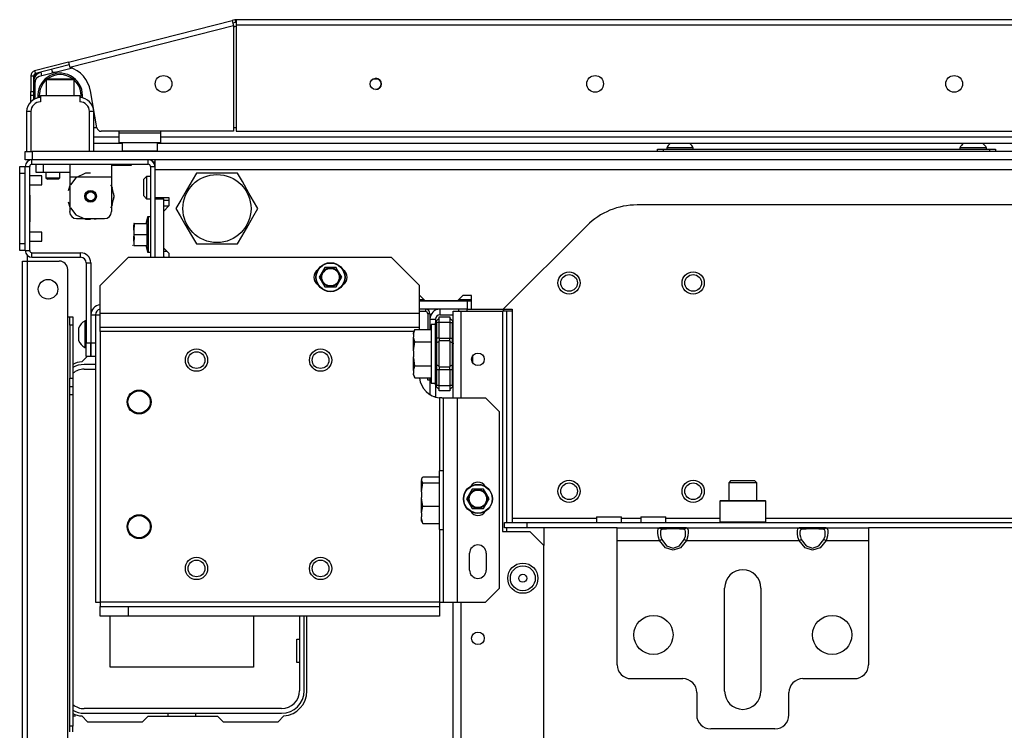
# Model space of a CAD drawing. Extents: x -244 to 40, y -60 to 162.
# Drawn here: x -157 to -143, y -25 to -15 of the extents above; entities that cross this region are included whole.
import ezdxf

# ---------------------------------------------------------------- set-up
doc = ezdxf.new("R2010")
doc.units = 0
doc.header["$MEASUREMENT"] = 0
doc.layers.add('TFR-TRI', color=7, linetype='CONTINUOUS')

msp = doc.modelspace()

# ---------------------------------------------------------------- linework, layer by layer
at = {"layer": 'TFR-TRI', "color": 30, "linetype": 'CONTINUOUS'}
for p, q in [((-153.637, -15.128), (-153.675, -15.138)), ((-153.637, -15.128), (-153.627, -15.166)), ((-128.305, -15.126), (-153.62, -15.126)), ((-153.62, -15.126), (-153.62, -15.147)), ((-155.983, -15.727), (-153.675, -15.138)), ((-155.966, -15.796), (-153.658, -15.207)), ((-153.675, -15.138), (-153.67, -15.158)), ((-153.67, -15.158), (-153.658, -15.207)), ((-153.627, -15.166), (-153.666, -15.176)), ((-153.658, -15.207), (-153.658, -16.701)), ((-153.62, -15.147), (-153.62, -15.197)), ((-153.62, -15.197), (-128.305, -15.197)), ((-153.62, -15.197), (-153.62, -16.701)), ((-155.983, -15.727), (-156.46, -15.849)), ((-155.973, -15.765), (-156.45, -15.887)), ((-155.983, -15.727), (-155.978, -15.747)), ((-155.978, -15.747), (-155.966, -15.796)), ((-156.513, -15.918), (-156.513, -16.138)), ((-156.513, -15.918), (-156.474, -15.918)), ((-156.474, -15.918), (-156.474, -16.138)), ((-156.46, -15.849), (-156.45, -15.887)), ((-156.171, -15.869), (-156.184, -15.872)), ((-156.133, -15.863), (-156.146, -15.865)), ((-156.513, -16.138), (-156.474, -16.138)), ((-156.513, -16.18), (-156.513, -16.138)), ((-156.513, -16.197), (-156.513, -16.18)), ((-156.513, -16.221), (-156.513, -16.197)), ((-156.474, -16.197), (-156.513, -16.197)), ((-156.513, -16.283), (-156.513, -16.221)), ((-156.474, -16.138), (-156.474, -16.18)), ((-156.474, -16.18), (-156.474, -16.197)), ((-155.581, -16.652), (-155.673, -16.132)), ((-153.658, -16.701), (-155.523, -16.701)), ((-153.62, -16.701), (-128.305, -16.701)), ((-154.787, -17.134), (-154.763, -17.134)), ((-156.561, -18.532), (-156.561, -18.455)), ((-156.631, -56.539), (-156.631, -18.532)), ((-156.631, -18.532), (-156.611, -18.532)), ((-156.611, -18.532), (-156.561, -18.532)), ((-156.561, -18.532), (-156.112, -18.532)), ((-156.561, -56.539), (-156.561, -18.532)), ((-155.994, -19.319), (-155.994, -18.65)), ((-155.604, -19.291), (-155.586, -19.291)), ((-155.586, -19.291), (-155.537, -19.291)), ((-155.994, -49.951), (-155.994, -19.319)), ((-155.994, -19.319), (-155.971, -19.319)), ((-155.971, -19.319), (-155.962, -19.319)), ((-155.962, -19.354), (-155.962, -19.319)), ((-155.962, -19.319), (-155.923, -19.319)), ((-155.962, -19.437), (-155.962, -19.354)), ((-155.962, -19.437), (-155.962, -20.185)), ((-155.923, -19.437), (-155.962, -19.437)), ((-155.923, -19.319), (-155.923, -19.354)), ((-155.923, -19.354), (-155.923, -19.437)), ((-155.923, -19.437), (-155.923, -20.185)), ((-155.721, -19.88), (-155.794, -19.954)), ((-155.667, -19.874), (-155.669, -19.874)), ((-155.604, -19.88), (-155.604, -23.347)), ((-155.962, -20.269), (-155.962, -20.185)), ((-155.962, -20.185), (-155.923, -20.185)), ((-155.962, -20.303), (-155.962, -20.269)), ((-155.923, -20.185), (-155.923, -20.269)), ((-155.923, -20.269), (-155.923, -20.303)), ((-155.962, -20.338), (-155.962, -20.303)), ((-155.962, -20.303), (-155.923, -20.303)), ((-155.962, -20.421), (-155.962, -20.338)), ((-155.923, -20.303), (-155.923, -20.338)), ((-155.923, -20.338), (-155.923, -20.421)), ((-155.962, -25.096), (-155.962, -20.421)), ((-155.923, -20.421), (-155.962, -20.421)), ((-155.923, -20.421), (-155.923, -25.096)), ((-155.604, -23.347), (-155.586, -23.347)), ((-155.586, -23.347), (-155.537, -23.347)), ((-152.62, -24.599), (-152.62, -23.543)), ((-155.883, -24.956), (-155.923, -24.956)), ((-155.794, -24.952), (-155.714, -25.032)), ((-154.937, -25.032), (-154.858, -24.953)), ((-154.858, -24.953), (-153.881, -24.953)), ((-153.881, -24.953), (-153.802, -25.032)), ((-153.025, -25.032), (-152.945, -24.952)), ((-155.962, -25.174), (-155.962, -25.096)), ((-155.923, -25.096), (-155.962, -25.096)), ((-155.923, -25.174), (-155.923, -25.096)), ((-155.714, -25.032), (-154.937, -25.032)), ((-153.802, -25.032), (-153.025, -25.032))]:
    msp.add_line(p, q, dxfattribs=at)
at = {"layer": 'TFR-TRI', "color": 95, "linetype": 'CONTINUOUS'}
for p, q in [((-153.63, -15.224), (-153.658, -15.231)), ((-155.927, -15.81), (-156.395, -15.93)), ((-156.454, -16.243), (-156.454, -16.006)), ((-155.628, -16.646), (-155.583, -16.646)), ((-153.658, -16.646), (-153.619, -16.646)), ((-155.273, -16.701), (-155.273, -16.724)), ((-155.273, -16.724), (-154.683, -16.724)), ((-155.273, -16.724), (-155.273, -16.822)), ((-154.683, -16.701), (-154.683, -16.724)), ((-154.683, -16.724), (-154.683, -16.822)), ((-155.273, -16.822), (-155.273, -16.862)), ((-154.683, -16.862), (-155.273, -16.862)), ((-154.683, -16.822), (-154.683, -16.862))]:
    msp.add_line(p, q, dxfattribs=at)
at = {"layer": 'TFR-TRI', "color": 70, "linetype": 'CONTINUOUS'}
for p, q in [((-156.204, -15.881), (-156.218, -15.828)), ((-156.357, -15.92), (-156.37, -15.867)), ((-156.454, -16), (-156.474, -16)), ((-156.474, -16.196), (-156.474, -16.253))]:
    msp.add_line(p, q, dxfattribs=at)
at = {"layer": 'TFR-TRI', "color": 252, "linetype": 'CONTINUOUS'}
for p, q in [((-156.282, -15.961), (-156.297, -15.976)), ((-156.282, -15.961), (-156.247, -15.961)), ((-156.247, -15.961), (-156.156, -15.961)), ((-156.156, -15.961), (-156.044, -15.961)), ((-156.044, -15.961), (-155.953, -15.961)), ((-155.953, -15.961), (-155.918, -15.961)), ((-155.903, -15.976), (-155.918, -15.961)), ((-156.297, -15.976), (-156.297, -16.197)), ((-156.239, -15.976), (-156.297, -15.976)), ((-156.1, -15.976), (-156.239, -15.976)), ((-155.961, -15.976), (-156.1, -15.976)), ((-155.903, -15.976), (-155.961, -15.976)), ((-155.903, -16.197), (-155.903, -15.976)), ((-147.675, -16.953), (-147.652, -16.953)), ((-147.675, -16.984), (-147.675, -16.953)), ((-147.652, -16.953), (-147.596, -16.953)), ((-147.596, -16.953), (-142.99, -16.953)), ((-147.596, -16.953), (-147.596, -16.984)), ((-142.99, -16.953), (-142.934, -16.953)), ((-142.99, -16.984), (-142.99, -16.953)), ((-142.934, -16.953), (-142.911, -16.953)), ((-142.911, -16.953), (-142.911, -16.984)), ((-156.439, -17.284), (-156.439, -17.165)), ((-156.34, -17.165), (-156.34, -17.284)), ((-155.966, -17.165), (-155.966, -17.217)), ((-155.376, -17.165), (-155.376, -17.217)), ((-156.41, -17.284), (-156.439, -17.284)), ((-156.34, -17.284), (-156.41, -17.284)), ((-155.966, -17.284), (-156.34, -17.284)), ((-155.966, -17.217), (-155.966, -17.343)), ((-155.966, -17.343), (-155.376, -17.343)), ((-155.966, -17.343), (-155.966, -17.835)), ((-155.745, -17.294), (-155.878, -17.358)), ((-155.671, -17.294), (-155.745, -17.294)), ((-155.376, -17.217), (-155.376, -17.343)), ((-155.376, -17.343), (-155.376, -17.835)), ((-155.966, -17.465), (-155.985, -17.542)), ((-155.966, -17.465), (-155.985, -17.542)), ((-155.966, -17.465), (-155.985, -17.542)), ((-155.878, -17.358), (-155.955, -17.455)), ((-155.371, -17.474), (-155.386, -17.455)), ((-155.362, -17.502), (-155.376, -17.465)), ((-155.362, -17.502), (-155.376, -17.465)), ((-155.362, -17.502), (-155.376, -17.465)), ((-155.338, -17.618), (-155.371, -17.474)), ((-155.371, -17.763), (-155.338, -17.618)), ((-155.338, -17.618), (-155.343, -17.579)), ((-155.338, -17.618), (-155.343, -17.579)), ((-155.338, -17.618), (-155.343, -17.579)), ((-155.343, -17.658), (-155.338, -17.618)), ((-155.343, -17.658), (-155.338, -17.618)), ((-155.343, -17.658), (-155.338, -17.618)), ((-155.985, -17.695), (-155.966, -17.771)), ((-155.985, -17.695), (-155.966, -17.771)), ((-155.985, -17.695), (-155.966, -17.771)), ((-155.386, -17.782), (-155.371, -17.763)), ((-155.376, -17.771), (-155.362, -17.734)), ((-155.376, -17.771), (-155.362, -17.734)), ((-155.376, -17.771), (-155.362, -17.734)), ((-155.955, -17.782), (-155.878, -17.878)), ((-155.878, -17.878), (-155.745, -17.943)), ((-155.868, -17.933), (-155.474, -17.933)), ((-155.778, -17.933), (-155.724, -17.942)), ((-155.778, -17.933), (-155.724, -17.942)), ((-155.778, -17.933), (-155.724, -17.942)), ((-155.745, -17.943), (-155.671, -17.943)), ((-155.617, -17.942), (-155.564, -17.933)), ((-155.617, -17.942), (-155.564, -17.933)), ((-155.617, -17.942), (-155.564, -17.933)), ((-146.789, -21.91), (-146.799, -21.919)), ((-146.799, -21.919), (-146.799, -22.211)), ((-146.755, -21.919), (-146.799, -21.919)), ((-146.789, -21.91), (-146.747, -21.91)), ((-146.636, -21.919), (-146.755, -21.919)), ((-146.747, -21.91), (-146.631, -21.91)), ((-146.474, -21.919), (-146.636, -21.919)), ((-146.631, -21.91), (-146.474, -21.91)), ((-146.474, -21.91), (-146.316, -21.91)), ((-146.312, -21.919), (-146.474, -21.919)), ((-146.316, -21.91), (-146.201, -21.91)), ((-146.193, -21.919), (-146.312, -21.919)), ((-146.201, -21.91), (-146.159, -21.91)), ((-146.149, -21.919), (-146.193, -21.919)), ((-146.149, -21.919), (-146.159, -21.91)), ((-146.149, -22.211), (-146.149, -21.919)), ((-146.799, -22.211), (-146.789, -22.221)), ((-146.799, -22.211), (-146.767, -22.211)), ((-146.767, -22.211), (-146.676, -22.211)), ((-146.676, -22.211), (-146.546, -22.211)), ((-146.546, -22.211), (-146.402, -22.211)), ((-146.402, -22.211), (-146.271, -22.211)), ((-146.271, -22.211), (-146.181, -22.211)), ((-146.181, -22.211), (-146.149, -22.211)), ((-146.159, -22.221), (-146.149, -22.211))]:
    msp.add_line(p, q, dxfattribs=at)
at = {"layer": 'TFR-TRI', "color": 3, "linetype": 'CONTINUOUS'}
for p, q in [((-156.168, -15.872), (-156.206, -15.872)), ((-156.376, -16.197), (-155.824, -16.197)), ((-156.376, -16.197), (-156.376, -16.286)), ((-155.824, -16.197), (-155.824, -16.286)), ((-156.572, -16.984), (-156.572, -16.423)), ((-156.555, -16.423), (-156.572, -16.423)), ((-156.513, -16.423), (-156.555, -16.423)), ((-156.513, -16.423), (-156.513, -16.984)), ((-155.687, -16.984), (-155.687, -16.423)), ((-155.645, -16.423), (-155.687, -16.423)), ((-155.628, -16.423), (-155.645, -16.423)), ((-155.628, -16.423), (-155.628, -16.984)), ((-147.547, -16.933), (-147.547, -16.953)), ((-147.492, -16.933), (-147.547, -16.933)), ((-147.36, -16.933), (-147.492, -16.933)), ((-147.228, -16.933), (-147.36, -16.933)), ((-147.173, -16.933), (-147.228, -16.933)), ((-147.173, -16.953), (-147.173, -16.933)), ((-143.413, -16.933), (-143.413, -16.953)), ((-143.358, -16.933), (-143.413, -16.933)), ((-143.226, -16.933), (-143.358, -16.933)), ((-143.094, -16.933), (-143.226, -16.933)), ((-143.039, -16.933), (-143.094, -16.933)), ((-143.039, -16.953), (-143.039, -16.933)), ((-156.358, -17.331), (-156.529, -17.331)), ((-156.358, -17.363), (-156.358, -17.331)), ((-156.529, -17.456), (-156.358, -17.456)), ((-156.358, -17.425), (-156.358, -17.363)), ((-156.358, -17.456), (-156.358, -17.425)), ((-156.358, -18.125), (-156.529, -18.125)), ((-156.358, -18.156), (-156.358, -18.125)), ((-156.358, -18.219), (-156.358, -18.156)), ((-156.529, -18.25), (-156.358, -18.25)), ((-156.358, -18.25), (-156.358, -18.219)), ((-155.732, -19.378), (-155.752, -19.378)), ((-155.752, -19.378), (-155.752, -19.433)), ((-155.752, -19.433), (-155.752, -19.565)), ((-155.84, -19.477), (-155.84, -19.503)), ((-155.84, -19.503), (-155.84, -19.565)), ((-155.84, -19.565), (-155.84, -19.628)), ((-155.752, -19.565), (-155.752, -19.698)), ((-155.667, -19.467), (-155.669, -19.467)), ((-155.84, -19.628), (-155.84, -19.654)), ((-155.752, -19.698), (-155.752, -19.752)), ((-155.669, -19.664), (-155.667, -19.664)), ((-155.752, -19.752), (-155.732, -19.752))]:
    msp.add_line(p, q, dxfattribs=at)
at = {"layer": 'TFR-TRI', "color": 214, "linetype": 'CONTINUOUS'}
for p, q in [((-151.607, -15.966), (-151.695, -15.966)), ((-155.628, -16.777), (-155.273, -16.777)), ((-154.682, -16.777), (-127.242, -16.777)), ((-155.228, -16.872), (-155.628, -16.872)), ((-127.197, -16.872), (-154.728, -16.872))]:
    msp.add_line(p, q, dxfattribs=at)
at = {"layer": 'TFR-TRI', "color": 5, "linetype": 'CONTINUOUS'}
for p, q in [((-155.228, -16.862), (-155.228, -16.979)), ((-154.728, -16.979), (-154.728, -16.862)), ((-154.728, -16.979), (-154.728, -16.872)), ((-155.228, -16.979), (-155.194, -16.979)), ((-155.194, -16.979), (-155.103, -16.979)), ((-155.103, -16.979), (-154.978, -16.979)), ((-154.978, -16.979), (-154.853, -16.979)), ((-154.853, -16.979), (-154.761, -16.979)), ((-154.761, -16.979), (-154.728, -16.979)), ((-154.728, -16.979), (-154.728, -16.979))]:
    msp.add_line(p, q, dxfattribs=at)
at = {"layer": 'TFR-TRI', "color": 21, "linetype": 'CONTINUOUS'}
for p, q in [((-156.592, -16.984), (-156.563, -16.984)), ((-156.592, -17.102), (-156.592, -16.984)), ((-156.563, -16.984), (-156.494, -16.984)), ((-125.431, -16.984), (-156.494, -16.984)), ((-156.494, -16.984), (-156.494, -17.102)), ((-156.563, -17.102), (-156.592, -17.102)), ((-156.494, -17.102), (-156.563, -17.102)), ((-125.431, -17.102), (-156.494, -17.102)), ((-155.376, -17.181), (-155.253, -17.181)), ((-155.253, -17.181), (-155.141, -17.181)), ((-155.141, -17.181), (-155.096, -17.181)), ((-155.096, -17.181), (-155.096, -17.165)), ((-154.87, -17.91), (-154.894, -18)), ((-154.86, -17.91), (-154.884, -18)), ((-154.86, -17.91), (-154.87, -17.91)), ((-154.87, -17.91), (-154.87, -17.919)), ((-154.826, -17.91), (-154.86, -17.91)), ((-154.86, -17.91), (-154.86, -17.943)), ((-155.063, -18.042), (-155.055, -18)), ((-155.055, -18), (-155.063, -18.115)), ((-155.055, -18.158), (-155.063, -18.042)), ((-155.059, -18), (-155.061, -18)), ((-155.055, -18), (-155.059, -18)), ((-155.055, -18), (-154.878, -18)), ((-154.878, -18), (-154.878, -18.158)), ((-154.87, -17.919), (-154.87, -17.946)), ((-154.86, -17.943), (-154.86, -18.034)), ((-154.86, -18.034), (-154.86, -18.158)), ((-155.063, -18.115), (-155.059, -18.135)), ((-155.063, -18.2), (-155.055, -18.158)), ((-155.057, -18.187), (-155.063, -18.273)), ((-155.055, -18.158), (-154.878, -18.158)), ((-154.878, -18.158), (-154.878, -18.315)), ((-154.86, -18.158), (-154.86, -18.282)), ((-155.078, -18.31), (-155.076, -18.315)), ((-155.068, -18.31), (-155.066, -18.315)), ((-155.055, -18.315), (-155.063, -18.2)), ((-155.063, -18.273), (-155.059, -18.293)), ((-155.061, -18.315), (-155.059, -18.315)), ((-155.059, -18.315), (-155.055, -18.315)), ((-155.055, -18.315), (-154.878, -18.315)), ((-154.894, -18.315), (-154.87, -18.406)), ((-154.884, -18.315), (-154.86, -18.406)), ((-154.86, -18.282), (-154.86, -18.372)), ((-154.87, -18.369), (-154.87, -18.396)), ((-154.87, -18.396), (-154.87, -18.406)), ((-154.87, -18.406), (-154.86, -18.406)), ((-154.86, -18.372), (-154.86, -18.406)), ((-154.86, -18.406), (-154.826, -18.406)), ((-152.426, -18.723), (-152.447, -18.76)), ((-152.368, -18.622), (-152.426, -18.723)), ((-152.336, -18.622), (-152.368, -18.622)), ((-152.229, -18.622), (-152.336, -18.622)), ((-152.209, -18.622), (-152.229, -18.622)), ((-152.187, -18.659), (-152.209, -18.622)), ((-152.129, -18.76), (-152.187, -18.659)), ((-152.447, -18.76), (-152.389, -18.861)), ((-152.389, -18.861), (-152.368, -18.898)), ((-152.209, -18.898), (-152.15, -18.797)), ((-152.15, -18.797), (-152.129, -18.76)), ((-152.368, -18.898), (-152.336, -18.898)), ((-152.336, -18.898), (-152.229, -18.898)), ((-152.229, -18.898), (-152.209, -18.898)), ((-150.289, -21.75), (-150.347, -21.851)), ((-150.257, -21.75), (-150.289, -21.75)), ((-150.15, -21.75), (-150.257, -21.75)), ((-150.13, -21.75), (-150.15, -21.75)), ((-150.109, -21.787), (-150.13, -21.75)), ((-150.05, -21.888), (-150.109, -21.787)), ((-150.347, -21.851), (-150.369, -21.888)), ((-150.369, -21.888), (-150.31, -21.989)), ((-150.13, -22.026), (-150.072, -21.925)), ((-150.072, -21.925), (-150.05, -21.888)), ((-150.31, -21.989), (-150.289, -22.026)), ((-150.289, -22.026), (-150.257, -22.026)), ((-150.257, -22.026), (-150.15, -22.026)), ((-150.15, -22.026), (-150.13, -22.026))]:
    msp.add_line(p, q, dxfattribs=at)
at = {"layer": 'TFR-TRI', "color": 124, "linetype": 'CONTINUOUS'}
for p, q in [((-156.671, -17.226), (-156.671, -17.197)), ((-156.671, -17.197), (-156.592, -17.197)), ((-156.671, -17.295), (-156.671, -17.226)), ((-156.671, -18.286), (-156.671, -17.295)), ((-156.592, -17.295), (-156.671, -17.295)), ((-156.592, -18.286), (-156.592, -17.295)), ((-156.521, -17.604), (-156.529, -17.604)), ((-156.521, -17.978), (-156.521, -17.604)), ((-156.521, -17.978), (-156.529, -17.978)), ((-156.671, -18.356), (-156.671, -18.286)), ((-156.671, -18.286), (-156.592, -18.286)), ((-156.671, -18.384), (-156.671, -18.356)), ((-156.592, -18.384), (-156.671, -18.384))]:
    msp.add_line(p, q, dxfattribs=at)
at = {"layer": 'TFR-TRI', "color": 173, "linetype": 'CONTINUOUS'}
for p, q in [((-156.592, -18.384), (-156.592, -17.197)), ((-156.592, -17.197), (-156.529, -17.197)), ((-156.529, -18.384), (-156.529, -17.197)), ((-156.498, -17.165), (-156.498, -17.102)), ((-156.498, -17.165), (-154.858, -17.165)), ((-154.858, -17.165), (-154.858, -17.102)), ((-154.826, -17.197), (-154.826, -18.484)), ((-154.826, -17.197), (-154.763, -17.197)), ((-154.763, -17.197), (-154.763, -17.24)), ((-154.763, -17.636), (-154.763, -17.656)), ((-156.592, -18.384), (-156.529, -18.384)), ((-156.498, -18.479), (-156.498, -18.416)), ((-156.498, -18.416), (-155.811, -18.416)), ((-155.811, -18.479), (-155.811, -18.416)), ((-156.498, -18.479), (-155.811, -18.479)), ((-155.732, -18.558), (-155.732, -19.684)), ((-155.732, -18.558), (-155.669, -18.558)), ((-155.669, -18.558), (-155.669, -19.684)), ((-155.667, -19.291), (-155.604, -19.291)), ((-155.667, -19.291), (-155.667, -19.684)), ((-155.604, -19.291), (-155.604, -19.684)), ((-155.732, -19.88), (-155.732, -19.684)), ((-155.732, -19.684), (-155.669, -19.684)), ((-155.669, -19.684), (-155.669, -19.88)), ((-155.667, -19.684), (-155.604, -19.684)), ((-155.667, -19.88), (-155.667, -19.684)), ((-155.604, -19.684), (-155.604, -19.88)), ((-155.669, -19.88), (-155.732, -19.88)), ((-155.604, -19.88), (-155.667, -19.88))]:
    msp.add_line(p, q, dxfattribs=at)
at = {"layer": 'TFR-TRI', "color": 132, "linetype": 'CONTINUOUS'}
for p, q in [((-154.763, -17.102), (-154.763, -17.143)), ((-154.763, -17.143), (-154.763, -17.24)), ((-154.763, -17.24), (-127.161, -17.24)), ((-154.763, -17.24), (-154.763, -17.636)), ((-154.763, -17.636), (-154.566, -17.636)), ((-154.566, -17.754), (-154.645, -17.833)), ((-154.645, -17.754), (-154.566, -17.754)), ((-154.566, -17.636), (-154.566, -17.754)), ((-133.959, -17.74), (-147.965, -17.74)), ((-154.645, -17.833), (-154.645, -18.345)), ((-148.672, -18.033), (-149.852, -19.213)), ((-154.645, -18.345), (-154.566, -18.423)), ((-154.645, -18.463), (-154.624, -18.484)), ((-154.566, -18.423), (-154.566, -18.484)), ((-151.03, -19.016), (-151.034, -19.016)), ((-150.952, -19.095), (-151.03, -19.016)), ((-150.42, -19.016), (-150.499, -19.095)), ((-150.302, -19.016), (-150.42, -19.016)), ((-150.302, -19.213), (-150.302, -19.016)), ((-150.499, -19.095), (-150.952, -19.095)), ((-150.302, -19.213), (-149.852, -19.213)), ((-149.852, -19.213), (-149.726, -19.213)), ((-149.726, -19.213), (-149.726, -22.162)), ((-149.726, -22.162), (-148.538, -22.162)), ((-149.726, -22.162), (-149.726, -22.203)), ((-149.726, -22.203), (-149.726, -22.221)), ((-148.539, -22.142), (-148.539, -22.221)), ((-148.539, -22.142), (-148.505, -22.142)), ((-148.505, -22.142), (-148.416, -22.142)), ((-148.416, -22.142), (-148.307, -22.142)), ((-148.307, -22.142), (-148.218, -22.142)), ((-148.218, -22.142), (-148.184, -22.142)), ((-148.184, -22.221), (-148.184, -22.142)), ((-148.184, -22.162), (-147.913, -22.162)), ((-147.913, -22.142), (-147.913, -22.221)), ((-147.913, -22.142), (-147.879, -22.142)), ((-147.879, -22.142), (-147.791, -22.142)), ((-147.791, -22.142), (-147.681, -22.142)), ((-147.681, -22.142), (-147.593, -22.142)), ((-147.593, -22.142), (-147.559, -22.142)), ((-147.559, -22.221), (-147.559, -22.142)), ((-147.559, -22.162), (-146.799, -22.162)), ((-146.149, -22.162), (-135.775, -22.162)), ((-149.834, -22.221), (-149.519, -22.221)), ((-149.834, -22.299), (-149.834, -22.221)), ((-149.519, -22.299), (-149.834, -22.299)), ((-149.519, -22.221), (-132.405, -22.221)), ((-149.519, -22.221), (-149.519, -22.299)), ((-148.246, -22.299), (-149.519, -22.299)), ((-147.267, -22.299), (-147.649, -22.299)), ((-145.298, -22.299), (-145.681, -22.299)), ((-137.222, -22.299), (-144.702, -22.299))]:
    msp.add_line(p, q, dxfattribs=at)
at = {"layer": 'TFR-TRI', "color": 251, "linetype": 'CONTINUOUS'}
for p, q in [((-156.301, -17.284), (-156.301, -17.358)), ((-156.104, -17.358), (-156.104, -17.284)), ((-154.881, -17.339), (-154.921, -17.378)), ((-154.826, -17.339), (-154.881, -17.339)), ((-154.881, -17.339), (-154.881, -17.385)), ((-156.301, -17.358), (-156.281, -17.378)), ((-156.301, -17.358), (-156.251, -17.358)), ((-156.258, -17.378), (-156.281, -17.378)), ((-156.202, -17.378), (-156.258, -17.378)), ((-156.251, -17.358), (-156.153, -17.358)), ((-156.147, -17.378), (-156.202, -17.378)), ((-156.153, -17.358), (-156.104, -17.358)), ((-156.124, -17.378), (-156.147, -17.378)), ((-156.124, -17.378), (-156.104, -17.358)), ((-154.921, -17.413), (-154.921, -17.378)), ((-154.921, -17.496), (-154.921, -17.413)), ((-154.881, -17.385), (-154.881, -17.496)), ((-154.921, -17.58), (-154.921, -17.496)), ((-154.921, -17.614), (-154.921, -17.58)), ((-154.921, -17.614), (-154.881, -17.654)), ((-154.881, -17.496), (-154.881, -17.608)), ((-154.881, -17.608), (-154.881, -17.654)), ((-154.881, -17.654), (-154.826, -17.654)), ((-150.806, -19.428), (-150.868, -19.428)), ((-150.868, -19.428), (-150.868, -19.483)), ((-151.097, -19.5), (-151.117, -19.543)), ((-151.117, -19.564), (-151.097, -19.5)), ((-151.117, -19.548), (-151.117, -19.543)), ((-151.117, -19.564), (-151.117, -19.548)), ((-151.117, -19.564), (-151.117, -19.607)), ((-151.097, -19.5), (-150.868, -19.5)), ((-150.868, -19.483), (-150.868, -19.635)), ((-151.114, -19.625), (-151.117, -19.607)), ((-151.117, -19.692), (-151.117, -19.607)), ((-151.117, -19.799), (-151.097, -19.671)), ((-151.117, -19.799), (-151.117, -19.692)), ((-151.097, -19.671), (-151.114, -19.625)), ((-151.097, -19.671), (-150.868, -19.671)), ((-150.868, -19.635), (-150.868, -19.841)), ((-151.117, -19.799), (-151.117, -19.884)), ((-150.868, -19.841), (-150.868, -20.048)), ((-151.115, -19.903), (-151.117, -19.884)), ((-151.117, -19.991), (-151.117, -19.884)), ((-151.117, -20.076), (-151.117, -19.991)), ((-151.097, -20.012), (-151.115, -19.903)), ((-151.117, -20.076), (-151.097, -20.012)), ((-151.117, -20.076), (-151.117, -20.118)), ((-151.114, -20.137), (-151.117, -20.118)), ((-151.117, -20.134), (-151.117, -20.118)), ((-151.097, -20.012), (-150.868, -20.012)), ((-150.868, -20.048), (-150.868, -20.199)), ((-151.117, -20.14), (-151.117, -20.134)), ((-151.117, -20.14), (-151.097, -20.182)), ((-151.097, -20.182), (-151.114, -20.137)), ((-151.097, -20.182), (-150.868, -20.182)), ((-150.868, -20.199), (-150.868, -20.255)), ((-150.868, -20.255), (-150.806, -20.255)), ((-150.694, -21.491), (-150.756, -21.491)), ((-150.756, -21.491), (-150.756, -21.547)), ((-151.005, -21.608), (-150.985, -21.575)), ((-151.005, -21.608), (-151.005, -21.63)), ((-151.001, -21.64), (-151.005, -21.63)), ((-151.005, -21.694), (-151.005, -21.63)), ((-150.985, -21.663), (-151.001, -21.64)), ((-150.985, -21.575), (-150.756, -21.575)), ((-150.756, -21.547), (-150.756, -21.698)), ((-146.641, -21.63), (-146.671, -21.66)), ((-146.641, -21.63), (-146.609, -21.63)), ((-146.609, -21.63), (-146.526, -21.63)), ((-146.526, -21.63), (-146.422, -21.63)), ((-146.422, -21.63), (-146.339, -21.63)), ((-146.339, -21.63), (-146.307, -21.63)), ((-146.277, -21.66), (-146.307, -21.63)), ((-151.005, -21.787), (-150.985, -21.663)), ((-151.005, -21.787), (-151.005, -21.694)), ((-151.005, -21.787), (-151.005, -21.869)), ((-150.985, -21.663), (-150.756, -21.663)), ((-150.756, -21.698), (-150.756, -21.905)), ((-146.671, -21.66), (-146.671, -21.91)), ((-146.613, -21.66), (-146.671, -21.66)), ((-146.474, -21.66), (-146.613, -21.66)), ((-146.335, -21.66), (-146.474, -21.66)), ((-146.277, -21.66), (-146.335, -21.66)), ((-146.277, -21.91), (-146.277, -21.66)), ((-151.001, -21.904), (-151.005, -21.869)), ((-151.005, -21.982), (-151.005, -21.869)), ((-150.985, -21.993), (-151.001, -21.904)), ((-150.756, -21.905), (-150.756, -22.111)), ((-151.005, -22.083), (-151.005, -21.982)), ((-151.005, -22.083), (-150.985, -21.993)), ((-150.985, -21.993), (-150.756, -21.993)), ((-151.005, -22.083), (-151.005, -22.143)), ((-151.003, -22.157), (-151.005, -22.143)), ((-151.005, -22.193), (-151.005, -22.143)), ((-151.005, -22.201), (-151.005, -22.193)), ((-151.005, -22.201), (-150.985, -22.234)), ((-150.985, -22.234), (-151.003, -22.157)), ((-150.756, -22.111), (-150.756, -22.263)), ((-150.985, -22.234), (-150.756, -22.234)), ((-150.756, -22.263), (-150.756, -22.318)), ((-150.756, -22.318), (-150.694, -22.318))]:
    msp.add_line(p, q, dxfattribs=at)
at = {"layer": 'TFR-TRI', "color": 44, "linetype": 'CONTINUOUS'}
for p, q in [((-154.178, -17.291), (-154.238, -17.396)), ((-154.116, -17.291), (-154.178, -17.291)), ((-153.905, -17.291), (-154.116, -17.291)), ((-153.703, -17.291), (-153.905, -17.291)), ((-153.601, -17.291), (-153.703, -17.291)), ((-153.531, -17.411), (-153.601, -17.291)), ((-154.238, -17.396), (-154.304, -17.51)), ((-153.438, -17.573), (-153.531, -17.411)), ((-154.304, -17.51), (-154.397, -17.671)), ((-153.372, -17.687), (-153.438, -17.573)), ((-154.397, -17.671), (-154.467, -17.791)), ((-153.312, -17.791), (-153.372, -17.687)), ((-154.467, -17.791), (-154.406, -17.896)), ((-154.406, -17.896), (-154.34, -18.01)), ((-153.381, -17.911), (-153.312, -17.791)), ((-154.34, -18.01), (-154.247, -18.171)), ((-153.474, -18.073), (-153.381, -17.911)), ((-154.247, -18.171), (-154.178, -18.291)), ((-153.601, -18.291), (-153.54, -18.187)), ((-153.54, -18.187), (-153.474, -18.073)), ((-154.178, -18.291), (-154.116, -18.291)), ((-154.116, -18.291), (-153.905, -18.291)), ((-153.905, -18.291), (-153.703, -18.291)), ((-153.703, -18.291), (-153.601, -18.291))]:
    msp.add_line(p, q, dxfattribs=at)
at = {"layer": 'TFR-TRI', "color": 22, "linetype": 'CONTINUOUS'}
for p, q in [((-154.763, -17.656), (-154.763, -18.484)), ((-154.763, -17.656), (-154.645, -17.656)), ((-154.645, -17.656), (-154.645, -17.636)), ((-154.645, -17.656), (-154.645, -18.484)), ((-154.645, -18.394), (-154.596, -18.394)), ((-151.034, -19.095), (-150.361, -19.095)), ((-150.361, -19.095), (-150.302, -19.095)), ((-150.361, -19.095), (-150.361, -19.213)), ((-150.361, -19.213), (-151.034, -19.213)), ((-150.361, -19.213), (-150.302, -19.213))]:
    msp.add_line(p, q, dxfattribs=at)
at = {"layer": 'TFR-TRI', "color": 254, "linetype": 'CONTINUOUS'}
msp.add_line((-154.645, -17.673), (-154.566, -17.673), dxfattribs=at)
at = {"layer": 'TFR-TRI', "color": 163, "linetype": 'CONTINUOUS'}
for p, q in [((-155.143, -18.484), (-155.537, -18.878)), ((-151.428, -18.484), (-155.143, -18.484)), ((-151.034, -18.878), (-151.428, -18.484)), ((-155.537, -19.272), (-155.537, -18.878)), ((-151.034, -19.272), (-151.034, -18.878)), ((-151.034, -19.272), (-155.537, -19.272)), ((-155.537, -19.411), (-155.537, -19.272)), ((-151.034, -19.411), (-151.034, -19.272)), ((-155.537, -19.469), (-155.537, -19.411)), ((-151.034, -19.469), (-151.034, -19.411)), ((-151.034, -19.469), (-155.537, -19.469)), ((-155.537, -19.486), (-155.537, -19.469)), ((-155.537, -19.528), (-155.537, -19.486)), ((-151.11, -19.528), (-155.537, -19.528)), ((-155.537, -19.528), (-155.537, -23.347)), ((-151.034, -19.477), (-151.034, -19.469)), ((-151.034, -19.5), (-151.034, -19.477)), ((-150.753, -20.461), (-150.753, -21.491)), ((-150.737, -20.462), (-150.753, -20.461)), ((-150.719, -20.463), (-150.737, -20.462)), ((-150.719, -20.463), (-150.701, -20.463)), ((-150.701, -20.463), (-150.694, -20.463)), ((-150.694, -23.347), (-150.694, -20.463)), ((-150.694, -20.463), (-150.636, -20.463)), ((-150.636, -20.463), (-150.497, -20.463)), ((-150.497, -20.463), (-150.103, -20.463)), ((-150.497, -23.347), (-150.497, -20.463)), ((-149.906, -20.66), (-150.103, -20.463)), ((-149.906, -23.15), (-149.906, -20.66)), ((-150.753, -22.318), (-150.753, -23.347)), ((-148.246, -22.351), (-148.246, -22.299)), ((-148.246, -22.299), (-147.649, -22.299)), ((-148.246, -22.476), (-148.246, -22.351)), ((-147.673, -22.339), (-147.668, -22.312)), ((-147.672, -22.379), (-147.673, -22.339)), ((-147.668, -22.312), (-147.655, -22.3)), ((-147.655, -22.3), (-147.649, -22.299)), ((-147.649, -22.299), (-147.565, -22.299)), ((-147.649, -22.299), (-147.63, -22.306)), ((-147.633, -22.336), (-147.637, -22.358)), ((-147.622, -22.324), (-147.633, -22.336)), ((-147.63, -22.306), (-147.617, -22.322)), ((-147.617, -22.322), (-147.622, -22.324)), ((-147.548, -22.314), (-147.617, -22.322)), ((-147.565, -22.299), (-147.458, -22.299)), ((-147.458, -22.311), (-147.548, -22.314)), ((-147.458, -22.299), (-147.351, -22.299)), ((-147.369, -22.314), (-147.458, -22.311)), ((-147.299, -22.322), (-147.369, -22.314)), ((-147.351, -22.299), (-147.267, -22.299)), ((-147.299, -22.322), (-147.286, -22.306)), ((-147.286, -22.331), (-147.299, -22.322)), ((-147.286, -22.306), (-147.267, -22.299)), ((-147.28, -22.349), (-147.286, -22.331)), ((-147.28, -22.378), (-147.28, -22.349)), ((-147.267, -22.299), (-145.681, -22.299)), ((-147.267, -22.299), (-147.252, -22.306)), ((-147.252, -22.306), (-147.245, -22.329)), ((-147.245, -22.329), (-147.244, -22.364)), ((-145.704, -22.339), (-145.699, -22.312)), ((-145.703, -22.379), (-145.704, -22.339)), ((-145.699, -22.312), (-145.687, -22.3)), ((-145.687, -22.3), (-145.681, -22.299)), ((-145.681, -22.299), (-145.597, -22.299)), ((-145.681, -22.299), (-145.662, -22.306)), ((-145.664, -22.336), (-145.668, -22.358)), ((-145.654, -22.324), (-145.664, -22.336)), ((-145.662, -22.306), (-145.649, -22.322)), ((-145.649, -22.322), (-145.654, -22.324)), ((-145.579, -22.314), (-145.649, -22.322)), ((-145.597, -22.299), (-145.49, -22.299)), ((-145.49, -22.311), (-145.579, -22.314)), ((-145.49, -22.299), (-145.382, -22.299)), ((-145.4, -22.314), (-145.49, -22.311)), ((-145.33, -22.322), (-145.4, -22.314)), ((-145.382, -22.299), (-145.299, -22.299)), ((-145.33, -22.322), (-145.317, -22.306)), ((-145.318, -22.331), (-145.33, -22.322)), ((-145.312, -22.349), (-145.318, -22.331)), ((-145.317, -22.306), (-145.299, -22.299)), ((-145.311, -22.378), (-145.312, -22.349)), ((-145.299, -22.299), (-144.702, -22.299)), ((-145.299, -22.299), (-145.284, -22.306)), ((-145.284, -22.306), (-145.276, -22.329)), ((-145.276, -22.329), (-145.275, -22.364)), ((-144.702, -22.299), (-144.702, -22.351)), ((-144.702, -22.351), (-144.702, -22.476)), ((-148.246, -22.476), (-147.649, -22.476)), ((-148.246, -24.228), (-148.246, -22.476)), ((-147.664, -22.427), (-147.672, -22.379)), ((-147.649, -22.476), (-147.664, -22.427)), ((-147.649, -22.476), (-147.63, -22.467)), ((-147.565, -22.578), (-147.649, -22.476)), ((-147.637, -22.358), (-147.636, -22.389)), ((-147.636, -22.389), (-147.63, -22.424)), ((-147.63, -22.424), (-147.617, -22.46)), ((-147.63, -22.467), (-147.617, -22.46)), ((-147.617, -22.46), (-147.548, -22.553)), ((-147.369, -22.553), (-147.299, -22.46)), ((-147.267, -22.476), (-147.351, -22.578)), ((-147.299, -22.46), (-147.294, -22.449)), ((-147.299, -22.46), (-147.286, -22.467)), ((-147.294, -22.449), (-147.284, -22.412)), ((-147.286, -22.467), (-147.267, -22.476)), ((-147.284, -22.412), (-147.28, -22.378)), ((-147.261, -22.46), (-147.267, -22.476)), ((-147.267, -22.476), (-145.681, -22.476)), ((-147.249, -22.41), (-147.261, -22.46)), ((-147.244, -22.364), (-147.249, -22.41)), ((-145.696, -22.427), (-145.703, -22.379)), ((-145.681, -22.476), (-145.696, -22.427)), ((-145.681, -22.476), (-145.662, -22.467)), ((-145.597, -22.578), (-145.681, -22.476)), ((-145.668, -22.358), (-145.668, -22.389)), ((-145.668, -22.389), (-145.661, -22.424)), ((-145.662, -22.467), (-145.649, -22.46)), ((-145.661, -22.424), (-145.649, -22.46)), ((-145.649, -22.46), (-145.579, -22.553)), ((-145.4, -22.553), (-145.33, -22.46)), ((-145.299, -22.476), (-145.382, -22.578)), ((-145.33, -22.46), (-145.326, -22.449)), ((-145.33, -22.46), (-145.317, -22.467)), ((-145.326, -22.449), (-145.315, -22.412)), ((-145.317, -22.467), (-145.299, -22.476)), ((-145.315, -22.412), (-145.311, -22.378)), ((-145.293, -22.46), (-145.299, -22.476)), ((-145.299, -22.476), (-144.702, -22.476)), ((-145.28, -22.41), (-145.293, -22.46)), ((-145.275, -22.364), (-145.28, -22.41)), ((-144.702, -22.476), (-144.702, -24.228)), ((-147.458, -22.614), (-147.565, -22.578)), ((-147.548, -22.553), (-147.458, -22.586)), ((-147.458, -22.586), (-147.369, -22.553)), ((-147.351, -22.578), (-147.458, -22.614)), ((-145.49, -22.614), (-145.597, -22.578)), ((-145.579, -22.553), (-145.49, -22.586)), ((-145.49, -22.586), (-145.4, -22.553)), ((-145.382, -22.578), (-145.49, -22.614)), ((-150.328, -22.892), (-150.328, -22.656)), ((-150.091, -22.656), (-150.091, -22.892)), ((-150.103, -23.347), (-149.906, -23.15)), ((-146.73, -24.602), (-146.73, -23.146)), ((-146.218, -23.146), (-146.218, -24.602)), ((-150.753, -23.347), (-155.537, -23.347)), ((-155.537, -23.347), (-155.537, -23.388)), ((-155.537, -23.388), (-155.537, -23.406)), ((-155.537, -23.543), (-155.537, -23.406)), ((-155.537, -23.406), (-155.143, -23.406)), ((-155.143, -23.406), (-150.753, -23.406)), ((-155.143, -23.406), (-155.143, -23.543)), ((-150.753, -23.347), (-150.711, -23.347)), ((-150.753, -23.347), (-150.753, -23.388)), ((-150.753, -23.388), (-150.753, -23.406)), ((-150.753, -23.406), (-150.753, -23.543)), ((-150.711, -23.347), (-150.694, -23.347)), ((-150.694, -23.347), (-150.636, -23.347)), ((-150.636, -23.347), (-150.497, -23.347)), ((-150.497, -23.347), (-150.103, -23.347)), ((-155.143, -23.543), (-155.537, -23.543)), ((-150.753, -23.543), (-155.143, -23.543)), ((-148.049, -24.425), (-147.32, -24.425)), ((-145.627, -24.425), (-144.899, -24.425)), ((-147.124, -24.622), (-147.124, -24.937)), ((-145.824, -24.937), (-145.824, -24.622)), ((-146.021, -25.134), (-146.927, -25.134))]:
    msp.add_line(p, q, dxfattribs=at)
at = {"layer": 'TFR-TRI', "color": 135, "linetype": 'CONTINUOUS'}
for p, q in [((-154.633, -18.484), (-154.645, -18.473)), ((-151.034, -19.075), (-150.971, -19.075)), ((-150.479, -19.075), (-150.302, -19.075))]:
    msp.add_line(p, q, dxfattribs=at)
at = {"layer": 'TFR-TRI', "color": 223, "linetype": 'CONTINUOUS'}
for p, q in [((-150.948, -19.244), (-151.034, -19.244)), ((-150.948, -19.213), (-150.948, -19.244)), ((-150.916, -19.276), (-150.916, -19.5)), ((-150.885, -19.276), (-150.916, -19.276)), ((-150.885, -19.276), (-150.885, -19.5)), ((-150.916, -20.214), (-150.916, -20.182)), ((-150.885, -20.214), (-150.916, -20.214)), ((-150.885, -20.182), (-150.885, -20.214))]:
    msp.add_line(p, q, dxfattribs=at)
at = {"layer": 'TFR-TRI', "color": 155, "linetype": 'CONTINUOUS'}
for p, q in [((-150.747, -19.213), (-150.747, -19.291)), ((-150.747, -19.291), (-150.556, -19.291)), ((-149.848, -19.213), (-149.848, -19.24)), ((-150.885, -19.35), (-150.806, -19.35)), ((-150.806, -19.35), (-150.806, -19.404)), ((-150.885, -20.214), (-150.885, -20.416)), ((-150.806, -20.288), (-150.806, -20.443)), ((-150.829, -20.443), (-150.806, -20.443)), ((-150.806, -20.443), (-150.806, -20.447)), ((-150.806, -20.447), (-150.806, -20.451))]:
    msp.add_line(p, q, dxfattribs=at)
at = {"layer": 'TFR-TRI', "color": 152, "linetype": 'CONTINUOUS'}
for p, q in [((-150.556, -20.463), (-150.556, -19.24)), ((-150.556, -19.24), (-150.524, -19.24)), ((-150.524, -19.24), (-150.446, -19.24)), ((-150.446, -19.24), (-149.863, -19.24)), ((-150.446, -20.463), (-150.446, -19.24)), ((-149.863, -19.24), (-149.863, -22.35)), ((-149.863, -22.35), (-149.477, -22.35)), ((-149.28, -22.547), (-149.477, -22.35)), ((-149.28, -52.524), (-149.28, -22.547)), ((-150.556, -55.831), (-150.556, -23.347)), ((-150.446, -55.831), (-150.446, -23.347))]:
    msp.add_line(p, q, dxfattribs=at)
at = {"layer": 'TFR-TRI', "color": 215, "linetype": 'CONTINUOUS'}
for p, q in [((-150.477, -19.224), (-150.477, -19.213)), ((-150.477, -19.24), (-150.477, -19.224)), ((-150.359, -19.224), (-150.359, -19.213)), ((-150.359, -19.24), (-150.359, -19.224)), ((-150.28, -19.922), (-150.28, -19.866)), ((-150.28, -19.973), (-150.28, -19.922)), ((-155.394, -24.263), (-155.394, -23.543)), ((-153.374, -23.543), (-153.374, -24.263)), ((-152.764, -23.868), (-152.725, -23.868)), ((-152.764, -24.198), (-152.764, -23.868)), ((-153.374, -24.263), (-155.394, -24.263)), ((-152.725, -24.198), (-152.764, -24.198))]:
    msp.add_line(p, q, dxfattribs=at)
at = {"layer": 'TFR-TRI', "color": 115, "linetype": 'CONTINUOUS'}
for p, q in [((-149.846, -19.24), (-149.863, -19.24)), ((-149.804, -19.24), (-149.846, -19.24)), ((-149.726, -19.24), (-149.804, -19.24)), ((-149.804, -19.24), (-149.804, -22.221)), ((-149.804, -22.3), (-149.804, -22.35)), ((-149.28, -22.3), (-149.28, -22.547))]:
    msp.add_line(p, q, dxfattribs=at)
at = {"layer": 'TFR-TRI', "color": 235, "linetype": 'CONTINUOUS'}
for p, q in [((-150.805, -19.395), (-150.806, -19.404)), ((-150.805, -19.401), (-150.806, -19.404)), ((-150.806, -19.618), (-150.806, -19.404)), ((-150.802, -19.387), (-150.805, -19.395)), ((-150.803, -19.399), (-150.805, -19.401)), ((-150.799, -19.397), (-150.803, -19.399)), ((-150.799, -19.381), (-150.802, -19.387)), ((-150.794, -19.376), (-150.799, -19.381)), ((-150.794, -19.397), (-150.799, -19.397)), ((-150.797, -19.38), (-150.798, -19.384)), ((-150.798, -19.384), (-150.797, -19.39)), ((-150.794, -19.376), (-150.797, -19.38)), ((-150.797, -19.39), (-150.794, -19.397)), ((-150.794, -19.376), (-150.756, -19.337)), ((-150.756, -19.397), (-150.794, -19.397)), ((-150.794, -19.397), (-150.794, -19.618)), ((-150.756, -19.318), (-150.606, -19.318)), ((-150.756, -19.341), (-150.756, -19.318)), ((-150.756, -19.397), (-150.756, -19.341)), ((-150.606, -19.397), (-150.756, -19.397)), ((-150.756, -19.618), (-150.756, -19.397)), ((-150.606, -19.318), (-150.606, -19.341)), ((-150.606, -19.337), (-150.567, -19.376)), ((-150.606, -19.341), (-150.606, -19.397)), ((-150.606, -19.397), (-150.606, -19.618)), ((-150.606, -19.397), (-150.567, -19.397)), ((-150.565, -19.38), (-150.567, -19.376)), ((-150.567, -19.397), (-150.565, -19.39)), ((-150.567, -19.618), (-150.567, -19.397)), ((-150.564, -19.384), (-150.565, -19.38)), ((-150.565, -19.39), (-150.564, -19.384)), ((-150.806, -19.66), (-150.806, -19.618)), ((-150.803, -19.618), (-150.806, -19.618)), ((-150.806, -19.699), (-150.806, -19.66)), ((-150.803, -19.692), (-150.806, -19.699)), ((-150.806, -19.841), (-150.806, -19.699)), ((-150.794, -19.618), (-150.803, -19.618)), ((-150.794, -19.685), (-150.803, -19.692)), ((-150.756, -19.618), (-150.794, -19.618)), ((-150.794, -19.618), (-150.794, -19.653)), ((-150.794, -19.653), (-150.794, -19.685)), ((-150.756, -19.667), (-150.794, -19.685)), ((-150.794, -19.685), (-150.794, -19.841)), ((-150.756, -19.618), (-150.606, -19.618)), ((-150.756, -19.618), (-150.756, -19.638)), ((-150.756, -19.638), (-150.756, -19.657)), ((-150.606, -19.657), (-150.756, -19.657)), ((-150.756, -19.841), (-150.756, -19.657)), ((-150.606, -19.638), (-150.606, -19.618)), ((-150.606, -19.618), (-150.567, -19.618)), ((-150.606, -19.657), (-150.606, -19.638)), ((-150.606, -19.657), (-150.606, -19.841)), ((-150.606, -19.667), (-150.567, -19.685)), ((-150.567, -19.653), (-150.567, -19.618)), ((-150.559, -19.618), (-150.567, -19.618)), ((-150.567, -19.685), (-150.567, -19.653)), ((-150.567, -19.841), (-150.567, -19.685)), ((-150.567, -19.685), (-150.559, -19.692)), ((-150.556, -19.618), (-150.559, -19.618)), ((-150.559, -19.692), (-150.556, -19.699)), ((-150.806, -19.984), (-150.806, -19.841)), ((-150.794, -19.841), (-150.794, -19.997)), ((-150.756, -20.026), (-150.756, -19.841)), ((-150.606, -19.841), (-150.606, -20.026)), ((-150.567, -19.997), (-150.567, -19.841)), ((-150.806, -20.023), (-150.806, -19.984)), ((-150.803, -19.991), (-150.806, -19.984)), ((-150.794, -19.997), (-150.803, -19.991)), ((-150.567, -19.997), (-150.559, -19.991)), ((-150.559, -19.991), (-150.556, -19.984)), ((-150.806, -20.065), (-150.806, -20.023)), ((-150.806, -20.279), (-150.806, -20.065)), ((-150.806, -20.065), (-150.803, -20.065)), ((-150.803, -20.065), (-150.794, -20.065)), ((-150.756, -20.016), (-150.794, -19.997)), ((-150.794, -19.997), (-150.794, -20.03)), ((-150.794, -20.03), (-150.794, -20.065)), ((-150.756, -20.065), (-150.794, -20.065)), ((-150.794, -20.065), (-150.794, -20.286)), ((-150.756, -20.026), (-150.606, -20.026)), ((-150.756, -20.026), (-150.756, -20.045)), ((-150.756, -20.045), (-150.756, -20.065)), ((-150.606, -20.065), (-150.756, -20.065)), ((-150.756, -20.286), (-150.756, -20.065)), ((-150.606, -20.016), (-150.567, -19.997)), ((-150.606, -20.045), (-150.606, -20.026)), ((-150.606, -20.065), (-150.606, -20.045)), ((-150.606, -20.065), (-150.606, -20.286)), ((-150.567, -20.065), (-150.606, -20.065)), ((-150.567, -20.03), (-150.567, -19.997)), ((-150.567, -20.065), (-150.567, -20.03)), ((-150.567, -20.286), (-150.567, -20.065)), ((-150.567, -20.065), (-150.559, -20.065)), ((-150.559, -20.065), (-150.556, -20.065)), ((-150.806, -20.279), (-150.805, -20.288)), ((-150.806, -20.279), (-150.803, -20.284)), ((-150.805, -20.288), (-150.802, -20.295)), ((-150.803, -20.284), (-150.799, -20.286)), ((-150.802, -20.295), (-150.799, -20.302)), ((-150.799, -20.286), (-150.794, -20.286)), ((-150.799, -20.302), (-150.794, -20.307)), ((-150.797, -20.293), (-150.798, -20.298)), ((-150.798, -20.298), (-150.797, -20.303)), ((-150.794, -20.286), (-150.797, -20.293)), ((-150.797, -20.303), (-150.794, -20.307)), ((-150.756, -20.286), (-150.794, -20.286)), ((-150.794, -20.307), (-150.756, -20.345)), ((-150.756, -20.286), (-150.606, -20.286)), ((-150.756, -20.342), (-150.756, -20.286)), ((-150.756, -20.365), (-150.756, -20.342)), ((-150.606, -20.365), (-150.756, -20.365)), ((-150.606, -20.286), (-150.606, -20.342)), ((-150.567, -20.286), (-150.606, -20.286)), ((-150.567, -20.307), (-150.606, -20.345)), ((-150.606, -20.342), (-150.606, -20.365)), ((-150.565, -20.293), (-150.567, -20.286)), ((-150.567, -20.307), (-150.565, -20.303)), ((-150.564, -20.298), (-150.565, -20.293)), ((-150.565, -20.303), (-150.564, -20.298))]:
    msp.add_line(p, q, dxfattribs=at)
at = {"layer": 'TFR-TRI', "color": 12, "linetype": 'CONTINUOUS'}
for p, q in [((-155.604, -19.992), (-155.761, -19.992)), ((-155.761, -20.058), (-155.604, -20.058)), ((-152.725, -23.543), (-152.725, -24.595)), ((-152.659, -24.595), (-152.659, -23.543)), ((-152.978, -24.848), (-155.761, -24.848)), ((-155.761, -24.913), (-152.978, -24.913)), ((-154.578, -24.953), (-154.578, -24.913)), ((-154.19, -24.913), (-154.19, -24.953))]:
    msp.add_line(p, q, dxfattribs=at)
at = {"layer": 'TFR-TRI', "color": 30, "linetype": 'CONTINUOUS'}
for centre, radius in [((-154.642, -16.032), 0.118), ((-151.651, -16.032), 0.0787), ((-148.557, -16.032), 0.118), ((-143.494, -16.032), 0.118), ((-156.271, -18.93), 0.138)]:
    msp.add_circle(centre, radius, dxfattribs=at)
at = {"layer": 'TFR-TRI', "color": 44, "linetype": 'CONTINUOUS'}
msp.add_circle((-153.889, -17.791), 0.48, dxfattribs=at)
at = {"layer": 'TFR-TRI', "color": 252, "linetype": 'CONTINUOUS'}
msp.add_circle((-155.671, -17.618), 0.0827, dxfattribs=at)
at = {"layer": 'TFR-TRI', "color": 3, "linetype": 'CONTINUOUS'}
for radius in [0.0689, 0.064]:
    msp.add_circle((-155.671, -17.618), radius, dxfattribs=at)
at = {"layer": 'TFR-TRI', "color": 21, "linetype": 'CONTINUOUS'}
for centre, radius in [((-152.288, -18.76), 0.205), ((-152.288, -18.76), 0.2), ((-152.288, -18.76), 0.134), ((-152.288, -18.76), 0.133), ((-152.288, -18.76), 0.128), ((-152.288, -18.76), 0.123), ((-150.209, -21.888), 0.205), ((-150.209, -21.888), 0.2), ((-150.209, -21.888), 0.134), ((-150.209, -21.888), 0.133), ((-150.209, -21.888), 0.128), ((-150.209, -21.888), 0.123)]:
    msp.add_circle(centre, radius, dxfattribs=at)
at = {"layer": 'TFR-TRI', "color": 150, "linetype": 'CONTINUOUS'}
for centre, radius in [((-148.924, -18.841), 0.157), ((-148.924, -18.841), 0.118), ((-147.174, -18.841), 0.157), ((-147.174, -18.841), 0.118), ((-154.178, -19.93), 0.157), ((-154.178, -19.93), 0.118), ((-152.428, -19.93), 0.157), ((-152.428, -19.93), 0.118), ((-154.987, -20.521), 0.169), ((-148.924, -21.781), 0.157), ((-147.174, -21.781), 0.157), ((-148.924, -21.781), 0.118), ((-147.174, -21.781), 0.118), ((-154.987, -22.28), 0.169), ((-154.178, -22.87), 0.157), ((-154.178, -22.87), 0.118), ((-152.428, -22.87), 0.157), ((-152.428, -22.87), 0.118)]:
    msp.add_circle(centre, radius, dxfattribs=at)
at = {"layer": 'TFR-TRI', "color": 152, "linetype": 'CONTINUOUS'}
for centre, radius in [((-150.209, -19.919), 0.0886), ((-149.576, -23.008), 0.213), ((-150.209, -23.856), 0.0886)]:
    msp.add_circle(centre, radius, dxfattribs=at)
at = {"layer": 'TFR-TRI', "color": 163, "linetype": 'CONTINUOUS'}
for centre, radius in [((-154.987, -20.521), 0.157), ((-154.987, -22.28), 0.157), ((-147.734, -23.808), 0.276), ((-145.214, -23.808), 0.276)]:
    msp.add_circle(centre, radius, dxfattribs=at)
at = {"layer": 'TFR-TRI', "color": 7, "linetype": 'CONTINUOUS'}
for radius in [0.176, 0.0565]:
    msp.add_circle((-149.576, -23.008), radius, dxfattribs=at)
at = {"layer": 'TFR-TRI', "color": 30, "linetype": 'CONTINUOUS'}
for centre, radius, start, end in [((-153.62, -15.197), 0.0709, 90, 104.32), ((-153.62, -15.197), 0.0315, 90, 104.32), ((-156.099, -16.208), 0.433, 10, 71.9955), ((-156.442, -15.918), 0.0709, 104.32, 180), ((-156.442, -15.918), 0.0315, 104.32, 180), ((-155.523, -16.642), 0.0591, 190, 270), ((-156.112, -18.65), 0.118, 0, 90), ((-155.765, -20.307), 0.354, 94.7196, 116.3888), ((-152.974, -24.599), 0.354, 274.7196, 0), ((-155.765, -24.599), 0.354, 243.6112, 265.2804)]:
    msp.add_arc(centre, radius, start, end, dxfattribs=at)
at = {"layer": 'TFR-TRI', "color": 95, "linetype": 'CONTINUOUS'}
for centre, radius, start, end in [((-153.571, -15.453), 0.236, 101.7748, 104.32), ((-156.376, -16.006), 0.0787, 104.32, 180), ((-151.651, -16.032), 0.0787, 270.0338, 90)]:
    msp.add_arc(centre, radius, start, end, dxfattribs=at)
at = {"layer": 'TFR-TRI', "color": 70, "linetype": 'CONTINUOUS'}
msp.add_arc((-156.336, -16), 0.138, 104.32, 180, dxfattribs=at)
at = {"layer": 'TFR-TRI', "color": 3, "linetype": 'CONTINUOUS'}
for centre, radius, start, end in [((-156.379, -15.966), 0.0945, 95.0456, 180), ((-156.376, -16.423), 0.197, 90, 180), ((-155.824, -16.423), 0.197, 0, 90), ((-156.376, -16.423), 0.138, 90, 180), ((-155.824, -16.423), 0.138, 0, 90), ((-147.388, -17.011), 0.177, 128.2848, 153.8624), ((-147.332, -17.011), 0.177, 26.1376, 51.7152), ((-143.254, -17.011), 0.177, 128.2848, 153.8624), ((-143.198, -17.011), 0.177, 26.1376, 51.7152), ((-155.673, -19.538), 0.177, 116.1376, 159.9453), ((-155.673, -19.593), 0.177, 200.0547, 243.8624)]:
    msp.add_arc(centre, radius, start, end, dxfattribs=at)
at = {"layer": 'TFR-TRI', "color": 173, "linetype": 'CONTINUOUS'}
for centre, radius, start, end in [((-156.1, -16.197), 0.315, 0, 186.0413), ((-156.1, -16.197), 0.295, 53.1281, 126.8662), ((-156.1, -16.197), 0.295, 131.805, 180), ((-156.1, -16.197), 0.295, 354.0994, 48.1894), ((-156.1, -16.197), 0.295, 180, 185.9063), ((-156.1, -16.197), 0.315, 353.9531, 0), ((-156.498, -17.197), 0.0945, 90, 180), ((-156.498, -17.197), 0.0315, 90, 180), ((-154.858, -17.197), 0.0945, 0, 90), ((-154.858, -17.197), 0.0315, 0, 90), ((-156.498, -18.384), 0.0945, 180, 270), ((-156.498, -18.384), 0.0315, 180, 270), ((-155.811, -18.558), 0.142, 0, 90), ((-155.811, -18.558), 0.0787, 0, 90), ((-155.525, -19.291), 0.142, 94.7573, 180), ((-155.525, -19.291), 0.0787, 98.5837, 180)]:
    msp.add_arc(centre, radius, start, end, dxfattribs=at)
at = {"layer": 'TFR-TRI', "color": 5, "linetype": 'CONTINUOUS'}
for centre, start, end in [((-155.188, -16.979), 180, 188.2617), ((-154.768, -16.979), 351.7383, 0), ((-154.768, -16.979), 351.7383, 0)]:
    msp.add_arc(centre, 0.04, start, end, dxfattribs=at)
at = {"layer": 'TFR-TRI', "color": 132, "linetype": 'CONTINUOUS'}
msp.add_arc((-147.965, -18.74), 1, 90, 135, dxfattribs=at)
at = {"layer": 'TFR-TRI', "color": 252, "linetype": 'CONTINUOUS'}
for centre, start, end in [((-155.868, -17.835), 180, 270), ((-155.474, -17.835), 270, 0)]:
    msp.add_arc(centre, 0.0984, start, end, dxfattribs=at)
at = {"layer": 'TFR-TRI', "color": 163, "linetype": 'CONTINUOUS'}
for centre, radius, start, end in [((-152.406, -18.76), 0.118, 120.1472, 239.8528), ((-152.17, -18.76), 0.118, 300.1472, 59.8528), ((-150.719, -20.148), 0.315, 186.3175, 263.9008), ((-150.209, -21.77), 0.118, 30.1472, 149.8528), ((-150.209, -22.006), 0.118, 210.1472, 329.8528), ((-150.209, -22.656), 0.118, 0, 180), ((-150.209, -22.892), 0.118, 180, 0), ((-146.474, -23.146), 0.256, 0, 180), ((-148.049, -24.228), 0.197, 180, 270), ((-144.899, -24.228), 0.197, 270, 0), ((-147.32, -24.622), 0.197, 0, 90), ((-145.627, -24.622), 0.197, 90, 180), ((-146.474, -24.602), 0.256, 180, 0), ((-146.927, -24.937), 0.197, 180, 270), ((-146.021, -24.937), 0.197, 270, 0)]:
    msp.add_arc(centre, radius, start, end, dxfattribs=at)
at = {"layer": 'TFR-TRI', "color": 223, "linetype": 'CONTINUOUS'}
for radius in [0.063, 0.0315]:
    msp.add_arc((-150.948, -19.276), radius, 0, 90, dxfattribs=at)
at = {"layer": 'TFR-TRI', "color": 155, "linetype": 'CONTINUOUS'}
for radius in [0.138, 0.0591]:
    msp.add_arc((-150.747, -19.35), radius, 90, 180, dxfattribs=at)
at = {"layer": 'TFR-TRI', "color": 12, "linetype": 'CONTINUOUS'}
for centre, radius, start, end in [((-155.761, -20.311), 0.319, 90, 120.4102), ((-155.761, -20.311), 0.253, 90, 129.6534), ((-152.978, -24.595), 0.253, 270, 0), ((-152.978, -24.595), 0.319, 270, 0), ((-155.761, -24.595), 0.253, 230.3466, 270), ((-155.761, -24.595), 0.319, 239.5898, 270)]:
    msp.add_arc(centre, radius, start, end, dxfattribs=at)

doc.saveas('drawing.dxf')
